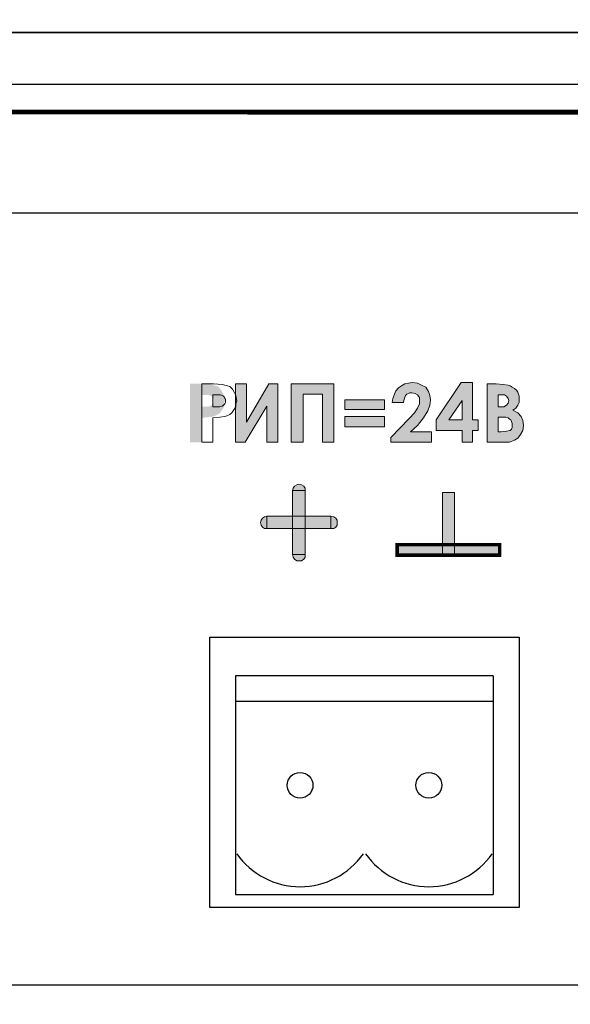
# Model space of a CAD drawing. Units: millimetres. Extents: x 1498 to 1926, y 1071 to 1309.
# Drawn here: x 1757 to 1762, y 1186 to 1195 of the extents above; entities that cross this region are included whole.
import ezdxf

# ---------------------------------------------------------------- set-up
doc = ezdxf.new("R2010")
doc.units = ezdxf.units.MM
doc.layers.add('СВЕРЛОВКА', color=7, linetype='Continuous')

# ---------------------------------------------------------------- blocks, each defined once
blk = doc.blocks.new('A$C38AA3AE5')
at = {"color": 8}
for p, q in [((2.5, 2.5), (105.5, 2.5)), ((1, 0), (217.5, 0))]:
    blk.add_line(p, q, dxfattribs=at)
blk = doc.blocks.new('A$C32A46524')
h = blk.add_hatch(color=8)
h.dxf.hatch_style = 1
h.paths.add_polyline_path([(140.619, 29.948), (141.377, 29.948), (141.377, 28.08), (141.81, 28.08), (141.81, 30.354), (140.159, 30.354), (140.159, 28.08), (140.619, 28.08)])
h.paths.add_polyline_path([(139.644, 30.354), (139.292, 30.354), (138.426, 28.865), (138.426, 30.354), (137.993, 30.354), (137.993, 28.08), (138.372, 28.08), (139.211, 29.488), (139.211, 28.08), (139.644, 28.08)])
h.paths.add_polyline_path([(137.505, 29.379), (137.56, 29.461), (137.56, 29.569), (137.587, 29.677), (137.56, 29.894), (137.478, 30.056), (137.424, 30.137), (137.37, 30.192), (137.316, 30.246), (137.235, 30.273), (137.018, 30.327), (136.693, 30.354), (136.233, 30.354), (136.233, 28.08), (136.666, 28.08), (136.666, 29.027), (136.937, 29.054), (137.126, 29.081), (137.208, 29.109), (137.316, 29.163), (137.397, 29.217), (137.451, 29.298)])
h.paths.add_polyline_path([(136.666, 29.461), (136.666, 29.921), (136.774, 29.921), (136.964, 29.921), (137.09, 29.858), (137.126, 29.785), (137.153, 29.758), (137.153, 29.677), (137.153, 29.623), (137.126, 29.569), (137.072, 29.515), (137.018, 29.488), (136.937, 29.461), (136.801, 29.461)], flags=16)
h.paths.add_polyline_path([(143.787, 29.081), (142.244, 29.081), (142.244, 28.675), (143.787, 28.675)])
h.paths.add_polyline_path([(143.787, 29.731), (142.244, 29.731), (142.244, 29.352), (143.787, 29.352)])
h.paths.add_polyline_path([(145.601, 28.486), (144.789, 28.486), (145.06, 28.729), (145.303, 29.027), (145.466, 29.298), (145.547, 29.515), (145.574, 29.731), (145.547, 29.894), (145.493, 30.056), (145.385, 30.219), (145.222, 30.3), (145.06, 30.381), (144.87, 30.408), (144.708, 30.381), (144.572, 30.354), (144.437, 30.273), (144.329, 30.192), (144.22, 30.083), (144.166, 29.948), (144.112, 29.785), (144.085, 29.623), (144.518, 29.623), (144.545, 29.758), (144.599, 29.894), (144.653, 29.948), (144.708, 29.975), (144.762, 30.002), (144.843, 30.002), (144.978, 29.975), (145.06, 29.921), (145.141, 29.813), (145.141, 29.704), (145.141, 29.569), (145.06, 29.406), (144.951, 29.217), (144.735, 29), (144.031, 28.269), (144.031, 28.08), (145.601, 28.08)])
h.paths.add_polyline_path([(147.199, 30.408), (146.765, 30.408), (145.791, 28.946), (145.791, 28.54), (146.792, 28.54), (146.792, 28.08), (147.199, 28.08), (147.199, 28.54), (147.415, 28.54), (147.415, 28.946), (147.199, 28.946)])
h.paths.add_polyline_path([(146.792, 29.704), (146.792, 28.946), (146.278, 28.946)], flags=16)
h.paths.add_polyline_path([(148.959, 28.242), (149.067, 28.378), (149.148, 28.54), (149.175, 28.729), (149.148, 28.919), (149.094, 29.081), (148.959, 29.217), (148.769, 29.325), (148.877, 29.406), (148.959, 29.515), (149.013, 29.623), (149.013, 29.758), (149.013, 29.867), (148.986, 29.948), (148.959, 30.029), (148.904, 30.11), (148.823, 30.165), (148.742, 30.219), (148.661, 30.273), (148.58, 30.3), (148.39, 30.327), (148.119, 30.354), (147.767, 30.354), (147.767, 28.08), (148.39, 28.08), (148.634, 28.08), (148.823, 28.161)])
h.paths.add_polyline_path([(148.2, 28.486), (148.2, 29.054), (148.282, 29.054), (148.39, 29.054), (148.498, 29.054), (148.58, 29.027), (148.634, 28.973), (148.688, 28.946), (148.715, 28.892), (148.742, 28.811), (148.742, 28.757), (148.742, 28.702), (148.742, 28.648), (148.715, 28.594), (148.661, 28.54), (148.525, 28.513), (148.309, 28.486)], flags=16)
h.paths.add_polyline_path([(148.2, 29.461), (148.2, 29.921), (148.309, 29.921), (148.444, 29.921), (148.525, 29.867), (148.58, 29.785), (148.607, 29.704), (148.58, 29.596), (148.525, 29.515), (148.417, 29.461), (148.282, 29.461)], flags=16)
h.paths.add_polyline_path([(140.7, 25.21), (140.213, 25.21), (140.213, 24.722), (140.7, 24.722)])
h.paths.add_polyline_path([(140.7, 26.211), (140.213, 26.211), (140.213, 25.21), (140.7, 25.21)])
h.paths.add_polyline_path([(140.213, 25.21), (139.211, 25.21), (139.211, 24.722), (140.213, 24.722)])
h.paths.add_polyline_path([(140.7, 24.722), (140.213, 24.722), (140.213, 23.72), (140.7, 23.72)])
h.paths.add_polyline_path([(141.702, 25.21), (140.7, 25.21), (140.7, 24.722), (141.702, 24.722)])
h.paths.add_polyline_path([(146.495, 26.13), (146.034, 26.13), (146.034, 24.099), (146.495, 24.099)])
h.paths.add_polyline_path([(146.034, 24.099), (144.274, 24.099), (144.274, 23.693), (146.034, 23.693)])
h.paths.add_polyline_path([(148.255, 24.099), (146.495, 24.099), (146.495, 23.693), (148.255, 23.693)])
h.paths.add_polyline_path([(146.495, 24.099), (146.034, 24.099), (146.034, 23.693), (146.495, 23.693)])
h.paths.add_polyline_path([(140.7, 23.612), (140.7, 23.72), (140.213, 23.72), (140.24, 23.612), (140.294, 23.531), (140.375, 23.477), (140.457, 23.477), (140.565, 23.477), (140.646, 23.531)])
h.paths.add_polyline_path([(139.211, 25.21), (139.13, 25.183), (139.049, 25.128), (138.995, 25.047), (138.967, 24.966), (138.995, 24.858), (139.049, 24.776), (139.13, 24.722), (139.211, 24.722)])
h.paths.add_polyline_path([(140.646, 26.374), (140.565, 26.428), (140.457, 26.455), (140.375, 26.428), (140.294, 26.374), (140.24, 26.293), (140.213, 26.211), (140.7, 26.211), (140.7, 26.293)])
h.paths.add_polyline_path([(141.946, 24.966), (141.946, 25.047), (141.892, 25.128), (141.81, 25.183), (141.702, 25.21), (141.702, 24.722), (141.81, 24.722), (141.892, 24.776), (141.946, 24.858)])
at = {"color": 8, "linetype": 'Continuous'}
for p, q in [((148.005, 19), (138.005, 19)), ((138.005, 19), (138.005, 10.5)), ((138.005, 19), (138.005, 10.5)), ((148.005, 19), (148.005, 10.5)), ((148.005, 19), (148.005, 10.5)), ((148.005, 19), (148.005, 10.5)), ((147.998, 18), (138.005, 18)), ((138.005, 10.5), (148.005, 10.5))]:
    blk.add_line(p, q, dxfattribs=at)
at = {"color": 8}
blk.add_line((77.5, 7), (233.5, 7), dxfattribs=at)
blk.add_lwpolyline([(0, 0), (482, 0), (482, 44), (0, 44)], close=True, dxfattribs=at)
at = {"color": 8, "lineweight": 0, "const_width": 0.19}
blk.add_lwpolyline([(456.544, 40.826), (25.518, 40.941)], dxfattribs=at)
at = {"color": 8, "lineweight": 0}
for points in [[(136.69, 30.354), (137.15, 30.354), (137.475, 30.327), (137.692, 30.273), (137.773, 30.246), (137.827, 30.192), (137.881, 30.137), (137.935, 30.056), (138.017, 29.894), (138.044, 29.677), (138.017, 29.569), (138.017, 29.461), (137.962, 29.379), (137.908, 29.298), (137.854, 29.217), (137.773, 29.163), (137.665, 29.109), (137.583, 29.081), (137.394, 29.054), (137.123, 29.027), (137.123, 28.08), (136.69, 28.08), (136.69, 30.354)], [(139.644, 30.354), (139.644, 28.08), (139.211, 28.08), (139.211, 29.488), (138.372, 28.08), (137.993, 28.08), (137.993, 30.354), (138.426, 30.354), (138.426, 28.865), (139.292, 30.354), (139.644, 30.354)], [(140.159, 30.354), (141.81, 30.354), (141.81, 28.08), (141.377, 28.08), (141.377, 29.948), (140.619, 29.948), (140.619, 28.08), (140.159, 28.08), (140.159, 30.354)], [(144.518, 29.623), (144.085, 29.623), (144.112, 29.785), (144.166, 29.948), (144.22, 30.083), (144.329, 30.192), (144.437, 30.273), (144.572, 30.354), (144.708, 30.381), (144.87, 30.408), (145.06, 30.381), (145.222, 30.3), (145.385, 30.219), (145.493, 30.056), (145.547, 29.894), (145.574, 29.731), (145.547, 29.515), (145.466, 29.298), (145.303, 29.027), (145.06, 28.729), (144.789, 28.486), (145.601, 28.486), (145.601, 28.08), (144.031, 28.08), (144.031, 28.269), (144.735, 29), (144.951, 29.217), (145.06, 29.406), (145.141, 29.569), (145.141, 29.704), (145.141, 29.813), (145.06, 29.921), (144.978, 29.975), (144.843, 30.002), (144.762, 30.002), (144.708, 29.975), (144.653, 29.948), (144.599, 29.894), (144.545, 29.758), (144.518, 29.623)], [(146.765, 30.408), (147.199, 30.408), (147.199, 28.946), (147.415, 28.946), (147.415, 28.54), (147.199, 28.54), (147.199, 28.08), (146.792, 28.08), (146.792, 28.54), (145.791, 28.54), (145.791, 28.946), (146.765, 30.408)], [(147.767, 28.08), (147.767, 30.354), (148.119, 30.354), (148.39, 30.327), (148.58, 30.3), (148.661, 30.273), (148.742, 30.219), (148.823, 30.165), (148.904, 30.11), (148.959, 30.029), (148.986, 29.948), (149.013, 29.867), (149.013, 29.758), (149.013, 29.623), (148.959, 29.515), (148.877, 29.406), (148.769, 29.325), (148.959, 29.217), (149.094, 29.081), (149.148, 28.919), (149.175, 28.729), (149.148, 28.54), (149.067, 28.378), (148.959, 28.242), (148.823, 28.161), (148.634, 28.08), (148.39, 28.08), (147.767, 28.08)], [(137.123, 29.461), (137.259, 29.461), (137.394, 29.461), (137.475, 29.488), (137.529, 29.515), (137.583, 29.569), (137.611, 29.623), (137.611, 29.677), (137.611, 29.758), (137.583, 29.785), (137.556, 29.84), (137.529, 29.867), (137.421, 29.921), (137.231, 29.921), (137.123, 29.921), (137.123, 29.461)], [(148.2, 29.921), (148.2, 29.461), (148.282, 29.461), (148.417, 29.461), (148.525, 29.515), (148.58, 29.596), (148.607, 29.704), (148.58, 29.785), (148.525, 29.867), (148.444, 29.921), (148.309, 29.921), (148.2, 29.921)], [(142.244, 29.731), (143.787, 29.731), (143.787, 29.352), (142.244, 29.352), (142.244, 29.731)], [(146.792, 28.946), (146.792, 29.704), (146.278, 28.946), (146.792, 28.946)], [(142.244, 29.081), (143.787, 29.081), (143.787, 28.675), (142.244, 28.675), (142.244, 29.081)], [(148.2, 29.054), (148.2, 28.486), (148.309, 28.486), (148.525, 28.513), (148.661, 28.54), (148.715, 28.594), (148.742, 28.648), (148.742, 28.702), (148.742, 28.757), (148.742, 28.811), (148.715, 28.892), (148.688, 28.946), (148.634, 28.973), (148.58, 29.027), (148.498, 29.054), (148.39, 29.054), (148.282, 29.054), (148.2, 29.054)], [(140.213, 26.211), (140.24, 26.293), (140.294, 26.374), (140.375, 26.428), (140.457, 26.455), (140.565, 26.428), (140.646, 26.374), (140.7, 26.293), (140.7, 26.211), (140.213, 26.211)], [(140.213, 23.72), (140.213, 26.211), (140.7, 26.211), (140.7, 23.72), (140.213, 23.72)], [(146.495, 26.13), (146.495, 23.639), (146.034, 23.639), (146.034, 26.13), (146.495, 26.13)], [(139.211, 24.722), (139.13, 24.722), (139.049, 24.776), (138.995, 24.858), (138.967, 24.966), (138.995, 25.047), (139.049, 25.128), (139.13, 25.183), (139.211, 25.21), (139.211, 24.722)], [(141.702, 24.722), (139.211, 24.722), (139.211, 25.21), (141.702, 25.21), (141.702, 24.722)], [(141.702, 25.21), (141.81, 25.183), (141.892, 25.128), (141.946, 25.047), (141.946, 24.966), (141.946, 24.858), (141.892, 24.776), (141.81, 24.722), (141.702, 24.722), (141.702, 25.21)], [(144.274, 24.099), (144.274, 23.693), (148.255, 23.693), (148.255, 24.099), (144.274, 24.099)], [(140.7, 23.72), (140.7, 23.612), (140.646, 23.531), (140.565, 23.477), (140.457, 23.477), (140.375, 23.477), (140.294, 23.531), (140.24, 23.612), (140.213, 23.72), (140.7, 23.72)]]:
    blk.add_lwpolyline(points, close=True, dxfattribs=at)
at = {"color": 8, "lineweight": 0, "const_width": 0.135}
blk.add_lwpolyline([(144.274, 24.099), (144.274, 23.693), (148.255, 23.693), (148.255, 24.099), (144.274, 24.099)], close=True, dxfattribs=at)
at = {"color": 8, "linetype": 'Continuous', "const_width": 3.581}
blk.add_lwpolyline([(145.505, 14.75), (145.505, 14.75)], dxfattribs=at)
at = {"color": 8}
for centre in [(140.505, 14.75), (145.505, 14.75)]:
    blk.add_circle(centre, 0.5, dxfattribs=at)
at = {"color": 8, "linetype": 'Continuous'}
for centre in [(140.505, 13.81), (145.505, 13.81)]:
    blk.add_arc(centre, 3, 215, 325, dxfattribs=at)
at = {"layer": 'СВЕРЛОВКА', "color": 8}
blk.add_lwpolyline([(137.005, 20.5), (149.005, 20.5), (149.005, 10), (137.005, 10)], close=True, dxfattribs=at)
at = {"color": 8, "xscale": -2, "yscale": 2, "zscale": 2, "rotation": 180}
blk.add_blockref('A$C38AA3AE5', (22.5, 42), dxfattribs=at)

msp = doc.modelspace()

# ---------------------------------------------------------------- linework, layer by layer
at = {"color": 8}
msp.add_lwpolyline([(1724.5702, 1195.1096), (1845.0702, 1195.1096), (1845.0702, 1217.3073), (1724.5702, 1217.3073)], close=True, dxfattribs=at)

# ---------------------------------------------------------------- block references
at = {"color": 8, "xscale": 0.25, "yscale": 0.25, "zscale": 0.25}
msp.add_blockref('A$C32A46524', (1724.5702, 1184.1096), dxfattribs=at)

doc.saveas('drawing.dxf')
